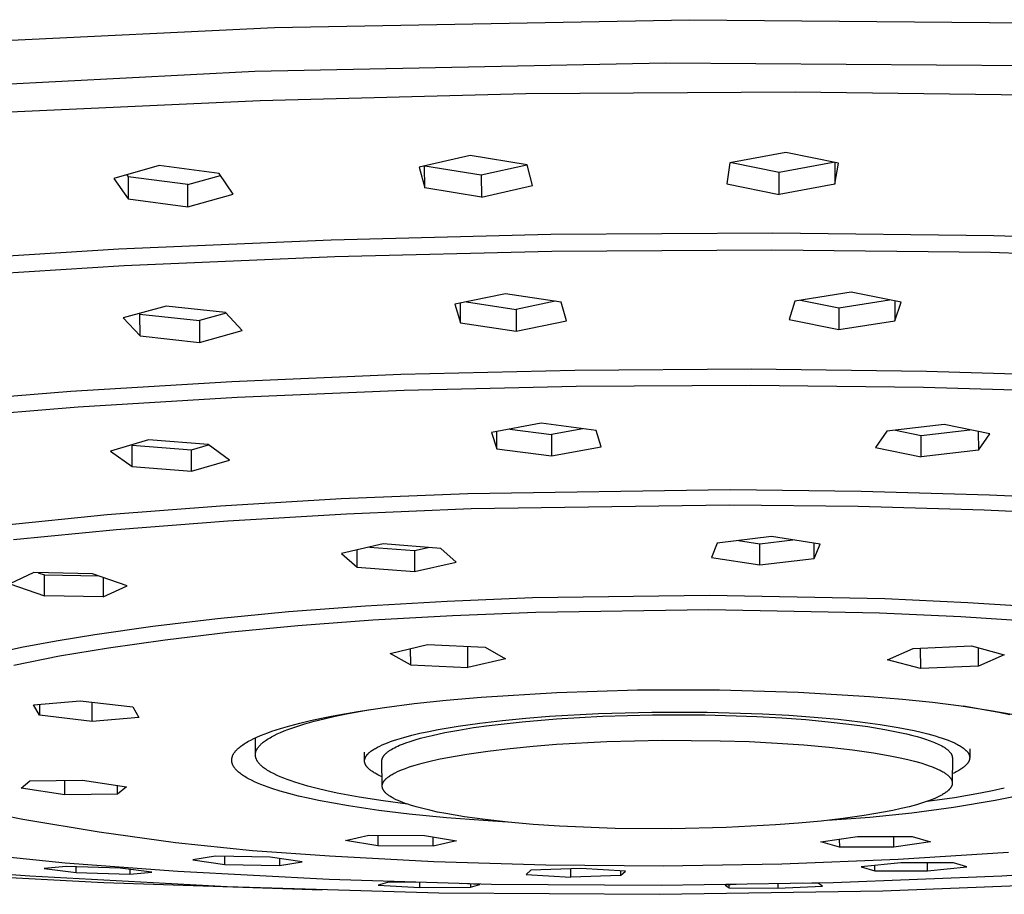
# Model space of a CAD drawing. Units: millimetres. Extents: x -651 to 420, y -729 to 267.
# Drawn here: x -345 to -281, y -729 to -671 of the extents above; entities that cross this region are included whole.
import ezdxf

# ---------------------------------------------------------------- set-up
doc = ezdxf.new("R2010")
doc.units = ezdxf.units.MM
doc.header["$MEASUREMENT"] = 0
doc.layers.add('Default', color=7, linetype='Continuous', true_color=0x000000)

msp = doc.modelspace()

# ---------------------------------------------------------------- linework, layer by layer
at = {"layer": 'Default', "color": 7, "true_color": 0xffffff}
for p, q in [((-355.036, -672.926), (-328.579, -671.651)), ((-328.579, -671.651), (-301.302, -671.134)), ((-301.302, -671.134), (-274.351, -671.387)), ((-329.881, -674.527), (-302.894, -673.964)), ((-302.894, -673.964), (-277.548, -674.15)), ((-355.962, -675.855), (-329.881, -674.527)), ((-312.069, -676.014), (-329.539, -676.463)), ((-294.363, -675.897), (-312.069, -676.014)), ((-276.764, -676.116), (-294.363, -675.897)), ((-329.539, -676.463), (-346.449, -677.226)), ((-315.724, -680.054), (-319.089, -680.821)), ((-311.989, -680.673), (-315.724, -680.054)), ((-294.977, -679.867), (-298.652, -680.552)), ((-291.527, -680.573), (-294.977, -679.867)), ((-336.168, -680.729), (-339.151, -681.567)), ((-332.232, -681.254), (-336.168, -680.729)), ((-319.089, -680.821), (-318.715, -682.187)), ((-318.715, -682.187), (-318.72, -680.737)), ((-318.702, -680.733), (-314.995, -681.345)), ((-314.995, -681.345), (-312.014, -680.669)), ((-311.63, -682.04), (-311.989, -680.673)), ((-298.652, -680.552), (-298.862, -681.925)), ((-298.549, -680.533), (-295.425, -681.169)), ((-295.425, -681.169), (-291.859, -680.506)), ((-291.761, -680.525), (-291.752, -681.945)), ((-291.752, -681.945), (-291.527, -680.573)), ((-338.297, -681.328), (-338.206, -681.457)), ((-338.206, -681.457), (-338.204, -682.911)), ((-334.284, -681.979), (-338.206, -681.457)), ((-334.284, -681.979), (-332.144, -681.382)), ((-331.299, -682.599), (-332.232, -681.254)), ((-314.995, -681.345), (-314.989, -682.8)), ((-295.417, -682.625), (-295.425, -681.169)), ((-339.151, -681.567), (-338.204, -682.911)), ((-334.28, -683.431), (-334.284, -681.979)), ((-314.989, -682.8), (-311.63, -682.04)), ((-298.862, -681.925), (-295.417, -682.625)), ((-291.752, -681.945), (-295.417, -682.625)), ((-334.28, -683.431), (-331.299, -682.599)), ((-314.989, -682.8), (-318.715, -682.187)), ((-338.204, -682.911), (-334.28, -683.431)), ((-324.857, -685.6), (-310.437, -685.241)), ((-310.437, -685.241), (-295.83, -685.148)), ((-295.83, -685.148), (-281.308, -685.323)), ((-281.308, -685.323), (-267.143, -685.762)), ((-338.828, -686.21), (-324.857, -685.6)), ((-352.12, -687.05), (-338.828, -686.21)), ((-310.358, -686.372), (-324.635, -686.726)), ((-295.895, -686.279), (-310.358, -686.372)), ((-281.517, -686.452), (-295.895, -686.279)), ((-267.491, -686.885), (-281.517, -686.452)), ((-324.635, -686.726), (-338.469, -687.327)), ((-338.469, -687.327), (-351.63, -688.155)), ((-313.411, -689.165), (-316.727, -689.85)), ((-309.739, -689.709), (-313.411, -689.165)), ((-290.682, -689.053), (-294.38, -689.633)), ((-287.394, -689.707), (-290.682, -689.053)), ((-316.727, -689.85), (-316.362, -691.068)), ((-316.362, -691.068), (-316.367, -689.777)), ((-315.975, -689.696), (-312.707, -690.18)), ((-310.139, -689.651), (-312.707, -690.18)), ((-309.393, -690.928), (-309.739, -689.709)), ((-294.38, -689.633), (-294.772, -690.856)), ((-294.018, -689.577), (-291.498, -690.076)), ((-291.498, -690.076), (-288.17, -689.554)), ((-287.813, -689.625), (-287.805, -690.929)), ((-287.805, -690.929), (-287.394, -689.707)), ((-335.721, -689.966), (-338.533, -690.74)), ((-337.479, -690.452), (-337.433, -690.501)), ((-337.43, -691.927), (-337.433, -690.501)), ((-337.433, -690.501), (-333.53, -690.924)), ((-331.803, -690.391), (-335.721, -689.966)), ((-331.759, -690.44), (-333.53, -690.924)), ((-330.716, -691.58), (-331.803, -690.391)), ((-312.707, -690.18), (-312.701, -691.608)), ((-291.498, -690.076), (-291.49, -691.505)), ((-338.533, -690.74), (-337.43, -691.927)), ((-333.53, -690.924), (-333.527, -692.349)), ((-316.362, -691.068), (-312.701, -691.608)), ((-312.701, -691.608), (-309.393, -690.928)), ((-294.772, -690.856), (-291.49, -691.505)), ((-291.49, -691.505), (-287.805, -690.929)), ((-333.527, -692.349), (-330.716, -691.58)), ((-337.43, -691.927), (-333.527, -692.349)), ((-320.297, -694.45), (-308.85, -694.174)), ((-308.85, -694.174), (-297.258, -694.102)), ((-297.258, -694.102), (-285.733, -694.237)), ((-285.733, -694.237), (-274.482, -694.574)), ((-341.978, -695.566), (-331.399, -694.919)), ((-331.399, -694.919), (-320.297, -694.45)), ((-351.883, -696.368), (-341.978, -695.566)), ((-320.077, -695.523), (-331.043, -695.985)), ((-308.771, -695.251), (-320.077, -695.523)), ((-297.323, -695.18), (-308.771, -695.251)), ((-285.94, -695.313), (-297.323, -695.18)), ((-274.827, -695.645), (-285.94, -695.313)), ((-331.043, -695.985), (-341.493, -696.621)), ((-341.493, -696.621), (-351.278, -697.409)), ((-311.063, -697.672), (-314.326, -698.278)), ((-314.326, -698.278), (-313.974, -699.346)), ((-313.974, -699.346), (-313.979, -698.214)), ((-313.121, -698.056), (-310.382, -698.412)), ((-307.454, -698.143), (-311.063, -697.672)), ((-308.321, -698.032), (-310.382, -698.412)), ((-307.117, -699.212), (-307.454, -698.143)), ((-288.334, -698.194), (-289.079, -699.261)), ((-284.567, -697.743), (-288.334, -698.194)), ((-287.778, -698.129), (-286.085, -698.477)), ((-286.085, -698.477), (-282.88, -698.094)), ((-281.561, -698.366), (-284.567, -697.743)), ((-282.328, -698.208), (-282.319, -699.431)), ((-336.865, -698.77), (-339.364, -699.498)), ((-332.945, -699.069), (-336.865, -698.77)), ((-310.382, -698.412), (-310.376, -699.814)), ((-286.075, -699.879), (-286.085, -698.477)), ((-282.319, -699.431), (-281.561, -698.366)), ((-339.364, -699.498), (-337.953, -700.516)), ((-337.984, -699.098), (-337.955, -699.118)), ((-337.953, -700.516), (-337.955, -699.118)), ((-337.955, -699.118), (-334.052, -699.416)), ((-334.052, -699.416), (-332.918, -699.089)), ((-334.049, -700.813), (-334.052, -699.416)), ((-331.545, -700.09), (-332.945, -699.069)), ((-313.974, -699.346), (-310.376, -699.814)), ((-310.376, -699.814), (-307.117, -699.212)), ((-289.079, -699.261), (-286.075, -699.879)), ((-282.319, -699.431), (-286.075, -699.879)), ((-334.049, -700.813), (-331.545, -700.09)), ((-337.953, -700.516), (-334.049, -700.813)), ((-315.884, -702.282), (-298.645, -702.029)), ((-298.645, -702.029), (-290.021, -702.127)), ((-290.021, -702.127), (-281.597, -702.373)), ((-332.138, -703.095), (-324.201, -702.624)), ((-324.201, -702.624), (-315.884, -702.282)), ((-281.597, -702.373), (-273.513, -702.757)), ((-339.584, -703.679), (-332.138, -703.095)), ((-315.667, -703.303), (-323.849, -703.638)), ((-298.708, -703.055), (-315.667, -703.303)), ((-290.226, -703.151), (-298.708, -703.055)), ((-281.939, -703.392), (-290.226, -703.151)), ((-273.986, -703.769), (-281.939, -703.392)), ((-346.457, -704.36), (-339.584, -703.679)), ((-331.657, -704.099), (-338.984, -704.672)), ((-323.849, -703.638), (-331.657, -704.099)), ((-338.984, -704.672), (-345.747, -705.34)), ((-295.922, -705.122), (-299.492, -705.556)), ((-298.094, -705.388), (-296.688, -705.607)), ((-296.688, -705.607), (-294.516, -705.345)), ((-292.734, -705.623), (-295.922, -705.122)), ((-321.448, -705.609), (-324.196, -706.223)), ((-323.159, -707.124), (-323.163, -705.994)), ((-322.348, -705.812), (-319.392, -706.04)), ((-317.661, -705.903), (-321.448, -705.609)), ((-319.392, -706.04), (-318.487, -705.84)), ((-319.392, -706.04), (-319.387, -707.416)), ((-316.639, -706.806), (-317.661, -705.903)), ((-299.492, -705.556), (-299.862, -706.487)), ((-296.68, -706.985), (-296.688, -705.607)), ((-293.121, -706.553), (-293.126, -705.562)), ((-293.121, -706.553), (-292.734, -705.623)), ((-324.196, -706.223), (-323.159, -707.124)), ((-299.862, -706.487), (-296.68, -706.985)), ((-296.68, -706.985), (-293.121, -706.553)), ((-323.159, -707.124), (-319.387, -707.416)), ((-319.387, -707.416), (-316.639, -706.806)), ((-344.415, -707.493), (-345.983, -708.221)), ((-340.548, -707.562), (-344.415, -707.493)), ((-344.125, -707.499), (-343.701, -707.645)), ((-343.7, -709.012), (-343.701, -707.645)), ((-343.701, -707.645), (-340.128, -707.71)), ((-338.269, -708.357), (-340.548, -707.562)), ((-339.85, -707.807), (-339.848, -709.082)), ((-345.983, -708.221), (-343.7, -709.012)), ((-339.848, -709.082), (-338.269, -708.357)), ((-339.848, -709.082), (-343.7, -709.012)), ((-317.242, -709.36), (-311.622, -709.135)), ((-311.622, -709.135), (-299.987, -708.969)), ((-299.987, -708.969), (-288.478, -709.194)), ((-288.478, -709.194), (-283.012, -709.447)), ((-327.662, -710.055), (-322.613, -709.67)), ((-322.613, -709.67), (-317.242, -709.36)), ((-300.05, -709.943), (-311.408, -710.104)), ((-288.816, -710.162), (-300.05, -709.943)), ((-283.012, -709.447), (-277.849, -709.784)), ((-336.586, -711.007), (-332.332, -710.505)), ((-332.332, -710.505), (-327.662, -710.055)), ((-316.894, -710.323), (-322.137, -710.625)), ((-311.408, -710.104), (-316.894, -710.323)), ((-283.479, -710.409), (-288.816, -710.162)), ((-278.439, -710.736), (-283.479, -710.409)), ((-340.4, -711.549), (-336.586, -711.007)), ((-327.067, -711), (-331.628, -711.437)), ((-322.137, -710.625), (-327.067, -711)), ((-342.813, -711.947), (-340.4, -711.549)), ((-331.628, -711.437), (-335.783, -711.925)), ((-347.274, -712.835), (-345.112, -712.376)), ((-345.112, -712.376), (-342.813, -711.947)), ((-339.508, -712.452), (-342.729, -712.994)), ((-335.783, -711.925), (-339.508, -712.452)), ((-320.989, -712.799), (-318.529, -712.224)), ((-319.662, -712.491), (-319.658, -713.548)), ((-318.529, -712.224), (-314.733, -712.403)), ((-315.878, -713.726), (-315.883, -712.351)), ((-314.733, -712.403), (-313.414, -713.155)), ((-288.291, -713.218), (-286.612, -712.474)), ((-286.612, -712.474), (-282.769, -712.315)), ((-286.147, -712.456), (-286.138, -713.801)), ((-282.769, -712.315), (-280.621, -712.901)), ((-282.31, -713.643), (-282.318, -712.439)), ((-342.729, -712.994), (-345.723, -713.593)), ((-319.658, -713.548), (-320.989, -712.799)), ((-313.414, -713.155), (-315.878, -713.726)), ((-280.621, -712.901), (-282.31, -713.643)), ((-319.658, -713.548), (-315.878, -713.726)), ((-286.138, -713.801), (-288.291, -713.218)), ((-282.31, -713.643), (-286.138, -713.801)), ((-317.296, -715.879), (-315.012, -715.678)), ((-315.012, -715.678), (-310.043, -715.368)), ((-310.043, -715.368), (-304.731, -715.203)), ((-304.731, -715.203), (-299.347, -715.196)), ((-299.347, -715.196), (-294.173, -715.343)), ((-294.173, -715.343), (-289.45, -715.626)), ((-289.45, -715.626), (-287.313, -715.81)), ((-344.432, -716.185), (-341.364, -715.912)), ((-344.026, -716.869), (-344.432, -716.185)), ((-344.027, -716.15), (-344.026, -716.869)), ((-341.364, -715.912), (-337.898, -716.325)), ((-340.571, -717.28), (-340.573, -716.008)), ((-337.898, -716.325), (-337.508, -717.009)), ((-323.119, -716.62), (-321.361, -716.355)), ((-321.361, -716.355), (-319.417, -716.107)), ((-319.417, -716.107), (-317.296, -715.879)), ((-287.313, -715.81), (-285.345, -716.016)), ((-285.345, -716.016), (-283.452, -716.255)), ((-283.452, -716.255), (-281.654, -716.527)), ((-281.718, -716.548), (-283.311, -716.274)), ((-340.571, -717.28), (-344.026, -716.869)), ((-337.508, -717.009), (-340.571, -717.28)), ((-326.228, -717.22), (-325.496, -717.06)), ((-325.496, -717.06), (-324.732, -716.907)), ((-325.315, -717.097), (-324.608, -716.935)), ((-324.732, -716.907), (-323.119, -716.62)), ((-324.608, -716.935), (-323.867, -716.779)), ((-323.867, -716.779), (-322.292, -716.49)), ((-313.606, -717.213), (-312.069, -717.063)), ((-312.069, -717.063), (-310.508, -716.939)), ((-310.508, -716.939), (-307.301, -716.759)), ((-310.062, -717.105), (-307.04, -716.936)), ((-307.301, -716.759), (-303.797, -716.663)), ((-307.04, -716.936), (-303.738, -716.845)), ((-303.797, -716.663), (-300.141, -716.667)), ((-303.738, -716.845), (-300.295, -716.849)), ((-300.295, -716.849), (-296.88, -716.954)), ((-300.141, -716.667), (-296.517, -716.779)), ((-296.88, -716.954), (-295.24, -717.044)), ((-296.517, -716.779), (-294.776, -716.874)), ((-295.24, -717.044), (-293.673, -717.158)), ((-294.776, -716.874), (-293.113, -716.995)), ((-293.113, -716.995), (-291.549, -717.138)), ((-280.974, -716.696), (-281.718, -716.548)), ((-281.654, -716.527), (-279.985, -716.831)), ((-280.263, -716.851), (-280.974, -716.696)), ((-328.191, -717.739), (-327.578, -717.56)), ((-327.712, -717.809), (-327.455, -717.715)), ((-327.578, -717.56), (-326.923, -717.387)), ((-327.455, -717.715), (-327.184, -717.623)), ((-327.184, -717.623), (-326.606, -717.441)), ((-326.923, -717.387), (-326.228, -717.22)), ((-326.606, -717.441), (-325.982, -717.266)), ((-325.982, -717.266), (-325.315, -717.097)), ((-317.831, -717.812), (-316.512, -717.588)), ((-316.512, -717.588), (-315.095, -717.388)), ((-316.483, -717.841), (-315.507, -717.684)), ((-315.507, -717.684), (-314.479, -717.54)), ((-315.095, -717.388), (-313.606, -717.213)), ((-314.479, -717.54), (-312.311, -717.294)), ((-312.311, -717.294), (-310.062, -717.105)), ((-293.673, -717.158), (-292.199, -717.292)), ((-292.199, -717.292), (-290.833, -717.446)), ((-291.549, -717.138), (-290.099, -717.302)), ((-290.833, -717.446), (-289.587, -717.616)), ((-290.099, -717.302), (-288.777, -717.482)), ((-289.587, -717.616), (-288.469, -717.8)), ((-288.777, -717.482), (-287.592, -717.677)), ((-287.592, -717.677), (-286.549, -717.882)), ((-329.955, -718.404), (-329.742, -718.306)), ((-329.846, -719.45), (-329.849, -718.355)), ((-329.742, -718.306), (-329.515, -718.209)), ((-329.515, -718.209), (-329.275, -718.112)), ((-329.275, -718.112), (-329.023, -718.017)), ((-329.023, -718.017), (-328.758, -717.923)), ((-328.969, -718.397), (-328.885, -718.346)), ((-328.885, -718.346), (-328.796, -718.296)), ((-328.796, -718.296), (-328.704, -718.247)), ((-328.758, -717.923), (-328.191, -717.739)), ((-328.704, -718.247), (-328.608, -718.197)), ((-328.608, -718.197), (-328.405, -718.098)), ((-328.405, -718.098), (-328.188, -718.001)), ((-328.188, -718.001), (-327.957, -717.905)), ((-327.957, -717.905), (-327.712, -717.809)), ((-320.545, -718.462), (-320.079, -718.323)), ((-320.079, -718.323), (-319.573, -718.188)), ((-319.573, -718.188), (-319.028, -718.058)), ((-319.028, -718.058), (-318.446, -717.932)), ((-318.996, -718.384), (-318.628, -718.287)), ((-318.628, -718.287), (-318.237, -718.192)), ((-318.446, -717.932), (-317.831, -717.812)), ((-318.237, -718.192), (-317.397, -718.011)), ((-317.397, -718.011), (-316.483, -717.841)), ((-288.469, -717.8), (-287.485, -717.993)), ((-287.485, -717.993), (-287.044, -718.093)), ((-287.044, -718.093), (-286.637, -718.194)), ((-286.637, -718.194), (-286.347, -718.272)), ((-286.549, -717.882), (-286.081, -717.988)), ((-286.347, -718.272), (-286.07, -718.353)), ((-286.081, -717.988), (-285.648, -718.095)), ((-286.07, -718.353), (-285.807, -718.436)), ((-285.648, -718.095), (-285.161, -718.23)), ((-285.161, -718.23), (-284.932, -718.3)), ((-284.932, -718.3), (-284.712, -718.371)), ((-284.712, -718.371), (-284.503, -718.444)), ((-330.992, -719.062), (-330.935, -719.011)), ((-330.935, -719.011), (-330.873, -718.959)), ((-330.873, -718.959), (-330.808, -718.908)), ((-330.808, -718.908), (-330.739, -718.857)), ((-330.739, -718.857), (-330.666, -718.806)), ((-330.666, -718.806), (-330.59, -718.755)), ((-330.59, -718.755), (-330.51, -718.704)), ((-330.51, -718.704), (-330.426, -718.654)), ((-330.426, -718.654), (-330.339, -718.604)), ((-330.339, -718.604), (-330.248, -718.553)), ((-330.248, -718.553), (-330.154, -718.504)), ((-330.154, -718.504), (-329.955, -718.404)), ((-329.703, -719.037), (-329.686, -719.011)), ((-329.686, -719.011), (-329.667, -718.985)), ((-329.667, -718.985), (-329.648, -718.959)), ((-329.648, -718.959), (-329.628, -718.934)), ((-329.628, -718.934), (-329.606, -718.908)), ((-329.606, -718.908), (-329.584, -718.882)), ((-329.584, -718.882), (-329.56, -718.856)), ((-329.56, -718.856), (-329.536, -718.83)), ((-329.536, -718.83), (-329.51, -718.804)), ((-329.51, -718.804), (-329.484, -718.779)), ((-329.484, -718.779), (-329.456, -718.753)), ((-329.456, -718.753), (-329.428, -718.727)), ((-329.428, -718.727), (-329.398, -718.702)), ((-329.398, -718.702), (-329.336, -718.65)), ((-329.336, -718.65), (-329.271, -718.599)), ((-329.271, -718.599), (-329.201, -718.548)), ((-329.201, -718.548), (-329.128, -718.498)), ((-329.128, -718.498), (-329.05, -718.447)), ((-329.05, -718.447), (-328.969, -718.397)), ((-321.96, -719.046), (-321.893, -719.008)), ((-321.893, -719.008), (-321.824, -718.971)), ((-321.824, -718.971), (-321.676, -718.896)), ((-321.676, -718.896), (-321.516, -718.822)), ((-321.516, -718.822), (-321.344, -718.749)), ((-321.344, -718.749), (-321.161, -718.676)), ((-321.161, -718.676), (-320.967, -718.604)), ((-320.967, -718.604), (-320.761, -718.532)), ((-320.809, -719.061), (-320.707, -719.007)), ((-320.761, -718.532), (-320.545, -718.462)), ((-320.707, -719.007), (-320.6, -718.953)), ((-320.6, -718.953), (-320.485, -718.9)), ((-320.485, -718.9), (-320.364, -718.846)), ((-320.364, -718.846), (-320.237, -718.793)), ((-320.237, -718.793), (-320.104, -718.741)), ((-320.104, -718.741), (-319.964, -718.688)), ((-319.964, -718.688), (-319.665, -718.585)), ((-319.665, -718.585), (-319.342, -718.484)), ((-319.342, -718.484), (-318.996, -718.384)), ((-313.098, -719.048), (-311.586, -718.9)), ((-311.586, -718.9), (-310.048, -718.778)), ((-310.048, -718.778), (-306.748, -718.599)), ((-306.748, -718.599), (-303.102, -718.513)), ((-303.102, -718.513), (-299.292, -718.544)), ((-299.292, -718.544), (-297.398, -718.605)), ((-297.398, -718.605), (-295.553, -718.698)), ((-295.553, -718.698), (-293.787, -718.821)), ((-293.787, -718.821), (-292.13, -718.971)), ((-292.13, -718.971), (-290.604, -719.146)), ((-285.807, -718.436), (-285.559, -718.521)), ((-285.559, -718.521), (-285.327, -718.608)), ((-285.327, -718.608), (-285.218, -718.652)), ((-285.218, -718.652), (-285.112, -718.697)), ((-285.112, -718.697), (-285.011, -718.743)), ((-285.011, -718.743), (-284.915, -718.788)), ((-284.915, -718.788), (-284.822, -718.835)), ((-284.822, -718.835), (-284.735, -718.881)), ((-284.735, -718.881), (-284.652, -718.928)), ((-284.652, -718.928), (-284.575, -718.976)), ((-284.575, -718.976), (-284.538, -719)), ((-284.538, -719), (-284.502, -719.024)), ((-284.503, -718.444), (-284.305, -718.518)), ((-284.305, -718.518), (-284.117, -718.593)), ((-284.117, -718.593), (-283.942, -718.67)), ((-283.942, -718.67), (-283.859, -718.709)), ((-283.859, -718.709), (-283.779, -718.748)), ((-283.779, -718.748), (-283.702, -718.788)), ((-283.702, -718.788), (-283.628, -718.828)), ((-283.628, -718.828), (-283.558, -718.868)), ((-283.558, -718.868), (-283.491, -718.908)), ((-283.491, -718.908), (-283.427, -718.949)), ((-283.427, -718.949), (-283.367, -718.99)), ((-283.367, -718.99), (-283.31, -719.031)), ((-331.388, -719.685), (-331.383, -719.659)), ((-331.383, -719.659), (-331.376, -719.633)), ((-331.376, -719.633), (-331.369, -719.607)), ((-331.369, -719.607), (-331.361, -719.581)), ((-331.361, -719.581), (-331.351, -719.555)), ((-331.351, -719.555), (-331.341, -719.529)), ((-331.341, -719.529), (-331.33, -719.503)), ((-331.33, -719.503), (-331.318, -719.477)), ((-331.318, -719.477), (-331.304, -719.451)), ((-331.304, -719.451), (-331.29, -719.425)), ((-331.29, -719.425), (-331.275, -719.399)), ((-331.275, -719.399), (-331.259, -719.373)), ((-331.259, -719.373), (-331.242, -719.347)), ((-331.242, -719.347), (-331.224, -719.321)), ((-331.224, -719.321), (-331.205, -719.295)), ((-331.205, -719.295), (-331.186, -719.269)), ((-331.186, -719.269), (-331.165, -719.243)), ((-331.165, -719.243), (-331.143, -719.217)), ((-331.143, -719.217), (-331.12, -719.192)), ((-331.12, -719.192), (-331.097, -719.166)), ((-331.097, -719.166), (-331.072, -719.14)), ((-331.072, -719.14), (-331.046, -719.114)), ((-331.046, -719.114), (-331.02, -719.088)), ((-331.02, -719.088), (-330.992, -719.062)), ((-329.846, -719.453), (-329.844, -719.427)), ((-329.846, -719.479), (-329.846, -719.453)), ((-329.845, -719.505), (-329.846, -719.479)), ((-329.843, -719.531), (-329.845, -719.505)), ((-329.844, -719.427), (-329.842, -719.401)), ((-329.841, -719.556), (-329.843, -719.531)), ((-329.842, -719.401), (-329.839, -719.375)), ((-329.837, -719.582), (-329.841, -719.556)), ((-329.839, -719.375), (-329.834, -719.349)), ((-329.832, -719.608), (-329.837, -719.582)), ((-329.834, -719.349), (-329.829, -719.323)), ((-329.826, -719.634), (-329.832, -719.608)), ((-329.829, -719.323), (-329.823, -719.297)), ((-329.82, -719.66), (-329.826, -719.634)), ((-329.823, -719.297), (-329.815, -719.271)), ((-329.812, -719.686), (-329.82, -719.66)), ((-329.815, -719.271), (-329.807, -719.245)), ((-329.807, -719.245), (-329.798, -719.219)), ((-329.798, -719.219), (-329.787, -719.193)), ((-329.787, -719.193), (-329.776, -719.167)), ((-329.776, -719.167), (-329.763, -719.141)), ((-329.763, -719.141), (-329.75, -719.115)), ((-329.75, -719.115), (-329.735, -719.089)), ((-329.735, -719.089), (-329.72, -719.063)), ((-329.72, -719.063), (-329.703, -719.037)), ((-322.67, -719.849), (-322.677, -719.301)), ((-322.626, -719.668), (-322.618, -719.65)), ((-322.618, -719.65), (-322.609, -719.631)), ((-322.609, -719.631), (-322.599, -719.612)), ((-322.599, -719.612), (-322.589, -719.593)), ((-322.589, -719.593), (-322.578, -719.574)), ((-322.578, -719.574), (-322.566, -719.555)), ((-322.566, -719.555), (-322.553, -719.536)), ((-322.553, -719.536), (-322.54, -719.518)), ((-322.54, -719.518), (-322.525, -719.499)), ((-322.525, -719.499), (-322.51, -719.48)), ((-322.51, -719.48), (-322.495, -719.461)), ((-322.495, -719.461), (-322.478, -719.442)), ((-322.478, -719.442), (-322.461, -719.423)), ((-322.461, -719.423), (-322.443, -719.404)), ((-322.443, -719.404), (-322.425, -719.385)), ((-322.425, -719.385), (-322.405, -719.366)), ((-322.405, -719.366), (-322.385, -719.347)), ((-322.385, -719.347), (-322.364, -719.328)), ((-322.364, -719.328), (-322.342, -719.309)), ((-322.342, -719.309), (-322.297, -719.272)), ((-322.297, -719.272), (-322.248, -719.234)), ((-322.248, -719.234), (-322.197, -719.196)), ((-322.197, -719.196), (-322.142, -719.158)), ((-322.142, -719.158), (-322.084, -719.121)), ((-322.084, -719.121), (-322.024, -719.083)), ((-322.024, -719.083), (-321.96, -719.046)), ((-321.489, -719.675), (-321.483, -719.661)), ((-321.483, -719.661), (-321.477, -719.648)), ((-321.477, -719.648), (-321.47, -719.634)), ((-321.47, -719.634), (-321.463, -719.62)), ((-321.463, -719.62), (-321.455, -719.607)), ((-321.455, -719.607), (-321.447, -719.593)), ((-321.447, -719.593), (-321.438, -719.579)), ((-321.438, -719.579), (-321.429, -719.566)), ((-321.429, -719.566), (-321.42, -719.552)), ((-321.42, -719.552), (-321.41, -719.538)), ((-321.41, -719.538), (-321.4, -719.525)), ((-321.4, -719.525), (-321.39, -719.511)), ((-321.39, -719.511), (-321.379, -719.497)), ((-321.379, -719.497), (-321.367, -719.484)), ((-321.367, -719.484), (-321.356, -719.47)), ((-321.356, -719.47), (-321.331, -719.443)), ((-321.331, -719.443), (-321.304, -719.415)), ((-321.304, -719.415), (-321.276, -719.388)), ((-321.276, -719.388), (-321.246, -719.361)), ((-321.246, -719.361), (-321.215, -719.333)), ((-321.215, -719.333), (-321.182, -719.306)), ((-321.182, -719.306), (-321.147, -719.279)), ((-321.147, -719.279), (-321.111, -719.251)), ((-321.111, -719.251), (-321.072, -719.224)), ((-321.072, -719.224), (-321.033, -719.197)), ((-321.033, -719.197), (-320.991, -719.169)), ((-320.991, -719.169), (-320.948, -719.142)), ((-320.948, -719.142), (-320.903, -719.115)), ((-320.903, -719.115), (-320.809, -719.061)), ((-317.809, -719.766), (-317.219, -719.646)), ((-317.219, -719.646), (-315.941, -719.422)), ((-315.941, -719.422), (-314.559, -719.222)), ((-314.559, -719.222), (-313.098, -719.048)), ((-290.604, -719.146), (-289.228, -719.341)), ((-289.228, -719.341), (-288.601, -719.445)), ((-288.601, -719.445), (-288.015, -719.552)), ((-288.015, -719.552), (-287.472, -719.663)), ((-287.472, -719.663), (-286.972, -719.776)), ((-284.502, -719.024), (-284.467, -719.048)), ((-284.467, -719.048), (-284.434, -719.072)), ((-284.434, -719.072), (-284.402, -719.096)), ((-284.402, -719.096), (-284.371, -719.121)), ((-284.371, -719.121), (-284.342, -719.145)), ((-284.342, -719.145), (-284.314, -719.17)), ((-284.314, -719.17), (-284.287, -719.194)), ((-284.287, -719.194), (-284.261, -719.219)), ((-284.261, -719.219), (-284.237, -719.244)), ((-284.237, -719.244), (-284.214, -719.268)), ((-284.214, -719.268), (-284.193, -719.293)), ((-284.193, -719.293), (-284.172, -719.318)), ((-284.172, -719.318), (-284.163, -719.331)), ((-284.163, -719.331), (-284.154, -719.343)), ((-284.154, -719.343), (-284.145, -719.356)), ((-284.145, -719.356), (-284.136, -719.368)), ((-284.136, -719.368), (-284.128, -719.381)), ((-284.128, -719.381), (-284.12, -719.394)), ((-284.12, -719.394), (-284.113, -719.406)), ((-284.113, -719.406), (-284.105, -719.419)), ((-284.105, -719.419), (-284.099, -719.431)), ((-284.099, -719.431), (-284.092, -719.444)), ((-284.092, -719.444), (-284.086, -719.457)), ((-284.086, -719.457), (-284.08, -719.469)), ((-284.08, -719.469), (-284.075, -719.482)), ((-284.075, -719.482), (-284.07, -719.495)), ((-284.07, -719.495), (-284.065, -719.507)), ((-284.065, -719.507), (-284.06, -719.52)), ((-284.06, -719.52), (-284.056, -719.533)), ((-284.056, -719.533), (-284.053, -719.545)), ((-284.053, -719.545), (-284.049, -719.558)), ((-284.049, -719.558), (-284.046, -719.571)), ((-284.046, -719.571), (-284.044, -719.584)), ((-284.044, -719.584), (-284.041, -719.596)), ((-284.041, -719.596), (-284.04, -719.609)), ((-284.04, -719.609), (-284.038, -719.622)), ((-284.038, -719.622), (-284.037, -719.635)), ((-284.037, -719.635), (-284.036, -719.648)), ((-284.036, -719.648), (-284.035, -719.66)), ((-284.035, -719.66), (-284.035, -719.673)), ((-283.31, -719.031), (-283.257, -719.073)), ((-283.257, -719.073), (-283.231, -719.093)), ((-283.231, -719.093), (-283.207, -719.114)), ((-283.207, -719.114), (-283.183, -719.135)), ((-283.183, -719.135), (-283.161, -719.156)), ((-283.161, -719.156), (-283.139, -719.177)), ((-283.139, -719.177), (-283.118, -719.198)), ((-283.118, -719.198), (-283.098, -719.219)), ((-283.098, -719.219), (-283.079, -719.24)), ((-283.079, -719.24), (-283.061, -719.262)), ((-283.061, -719.262), (-283.043, -719.283)), ((-283.043, -719.283), (-283.027, -719.304)), ((-283.027, -719.304), (-283.012, -719.326)), ((-283.012, -719.326), (-282.997, -719.347)), ((-282.997, -719.347), (-282.984, -719.368)), ((-282.984, -719.368), (-282.971, -719.39)), ((-282.971, -719.39), (-282.96, -719.411)), ((-282.96, -719.411), (-282.954, -719.422)), ((-282.954, -719.422), (-282.949, -719.433)), ((-282.949, -719.433), (-282.944, -719.444)), ((-282.944, -719.444), (-282.939, -719.454)), ((-282.939, -719.454), (-282.935, -719.465)), ((-282.935, -719.465), (-282.931, -719.476)), ((-282.931, -719.476), (-282.927, -719.487)), ((-282.927, -719.487), (-282.923, -719.498)), ((-282.923, -719.498), (-282.919, -719.508)), ((-282.919, -719.508), (-282.916, -719.519)), ((-282.916, -719.519), (-282.913, -719.53)), ((-282.913, -719.53), (-282.91, -719.541)), ((-282.91, -719.541), (-282.908, -719.552)), ((-282.908, -719.552), (-282.905, -719.563)), ((-282.905, -719.563), (-282.903, -719.574)), ((-282.903, -719.574), (-282.901, -719.584)), ((-282.901, -719.584), (-282.9, -719.595)), ((-282.9, -719.595), (-282.898, -719.606)), ((-282.898, -719.606), (-282.897, -719.617)), ((-282.897, -719.617), (-282.896, -719.628)), ((-282.896, -719.628), (-282.896, -719.639)), ((-282.896, -719.639), (-282.895, -719.65)), ((-282.894, -719.084), (-282.895, -719.647)), ((-282.895, -719.65), (-282.895, -719.661)), ((-282.895, -719.661), (-282.895, -719.672)), ((-331.401, -719.815), (-331.4, -719.789)), ((-331.4, -719.841), (-331.401, -719.815)), ((-331.4, -719.789), (-331.399, -719.763)), ((-331.399, -719.867), (-331.4, -719.841)), ((-331.399, -719.763), (-331.396, -719.737)), ((-331.397, -719.893), (-331.399, -719.867)), ((-331.394, -719.919), (-331.397, -719.893)), ((-331.396, -719.737), (-331.393, -719.711)), ((-331.389, -719.945), (-331.394, -719.919)), ((-331.393, -719.711), (-331.388, -719.685)), ((-331.384, -719.971), (-331.389, -719.945)), ((-331.378, -719.997), (-331.384, -719.971)), ((-331.371, -720.023), (-331.378, -719.997)), ((-331.363, -720.049), (-331.371, -720.023)), ((-331.354, -720.074), (-331.363, -720.049)), ((-331.344, -720.1), (-331.354, -720.074)), ((-331.334, -720.126), (-331.344, -720.1)), ((-331.322, -720.152), (-331.334, -720.126)), ((-331.309, -720.177), (-331.322, -720.152)), ((-331.296, -720.203), (-331.309, -720.177)), ((-331.281, -720.229), (-331.296, -720.203)), ((-331.265, -720.254), (-331.281, -720.229)), ((-331.249, -720.28), (-331.265, -720.254)), ((-331.232, -720.305), (-331.249, -720.28)), ((-331.213, -720.331), (-331.232, -720.305)), ((-329.803, -719.712), (-329.812, -719.686)), ((-329.793, -719.737), (-329.803, -719.712)), ((-329.783, -719.763), (-329.793, -719.737)), ((-329.771, -719.789), (-329.783, -719.763)), ((-329.758, -719.814), (-329.771, -719.789)), ((-329.744, -719.84), (-329.758, -719.814)), ((-329.73, -719.866), (-329.744, -719.84)), ((-329.714, -719.891), (-329.73, -719.866)), ((-329.697, -719.917), (-329.714, -719.891)), ((-329.68, -719.942), (-329.697, -719.917)), ((-329.661, -719.968), (-329.68, -719.942)), ((-329.641, -719.993), (-329.661, -719.968)), ((-329.621, -720.019), (-329.641, -719.993)), ((-329.599, -720.044), (-329.621, -720.019)), ((-329.576, -720.069), (-329.599, -720.044)), ((-329.553, -720.095), (-329.576, -720.069)), ((-329.528, -720.12), (-329.553, -720.095)), ((-329.503, -720.145), (-329.528, -720.12)), ((-329.477, -720.17), (-329.503, -720.145)), ((-329.449, -720.195), (-329.477, -720.17)), ((-329.392, -720.245), (-329.449, -720.195)), ((-329.33, -720.295), (-329.392, -720.245)), ((-329.265, -720.345), (-329.33, -720.295)), ((-322.67, -719.874), (-322.669, -719.855)), ((-322.669, -719.893), (-322.67, -719.874)), ((-322.669, -719.855), (-322.668, -719.837)), ((-322.668, -719.911), (-322.669, -719.893)), ((-322.668, -719.837), (-322.666, -719.818)), ((-322.666, -719.93), (-322.668, -719.911)), ((-322.666, -719.818), (-322.664, -719.8)), ((-322.664, -719.948), (-322.666, -719.93)), ((-322.664, -719.8), (-322.661, -719.781)), ((-322.661, -719.967), (-322.664, -719.948)), ((-322.661, -719.781), (-322.657, -719.762)), ((-322.657, -719.985), (-322.661, -719.967)), ((-322.657, -719.762), (-322.652, -719.743)), ((-322.652, -720.003), (-322.657, -719.985)), ((-322.652, -719.743), (-322.647, -719.725)), ((-322.647, -720.022), (-322.652, -720.003)), ((-322.647, -719.725), (-322.641, -719.706)), ((-322.641, -720.04), (-322.647, -720.022)), ((-322.641, -719.706), (-322.634, -719.687)), ((-322.635, -720.058), (-322.641, -720.04)), ((-322.627, -720.077), (-322.635, -720.058)), ((-322.634, -719.687), (-322.626, -719.668)), ((-322.619, -720.095), (-322.627, -720.077)), ((-322.611, -720.113), (-322.619, -720.095)), ((-322.602, -720.131), (-322.611, -720.113)), ((-322.592, -720.149), (-322.602, -720.131)), ((-322.581, -720.167), (-322.592, -720.149)), ((-322.57, -720.185), (-322.581, -720.167)), ((-322.558, -720.203), (-322.57, -720.185)), ((-322.545, -720.221), (-322.558, -720.203)), ((-322.532, -720.239), (-322.545, -720.221)), ((-322.518, -720.257), (-322.532, -720.239)), ((-322.504, -720.275), (-322.518, -720.257)), ((-322.488, -720.292), (-322.504, -720.275)), ((-322.473, -720.31), (-322.488, -720.292)), ((-322.456, -720.328), (-322.473, -720.31)), ((-321.531, -719.851), (-321.53, -719.837)), ((-321.531, -719.864), (-321.531, -719.851)), ((-321.531, -719.878), (-321.531, -719.864)), ((-321.512, -721.499), (-321.531, -719.878)), ((-321.53, -719.837), (-321.529, -719.824)), ((-321.529, -719.824), (-321.527, -719.81)), ((-321.527, -719.81), (-321.525, -719.797)), ((-321.525, -719.797), (-321.523, -719.783)), ((-321.523, -719.783), (-321.52, -719.77)), ((-321.52, -719.77), (-321.517, -719.756)), ((-321.517, -719.756), (-321.513, -719.743)), ((-321.513, -719.743), (-321.509, -719.729)), ((-321.509, -719.729), (-321.505, -719.716)), ((-321.505, -719.716), (-321.5, -719.702)), ((-321.5, -719.702), (-321.495, -719.688)), ((-321.495, -719.688), (-321.489, -719.675)), ((-319.984, -720.364), (-319.785, -720.294)), ((-319.785, -720.294), (-319.575, -720.225)), ((-319.575, -720.225), (-319.354, -720.156)), ((-319.354, -720.156), (-318.88, -720.022)), ((-318.88, -720.022), (-318.364, -719.892)), ((-318.364, -719.892), (-317.809, -719.766)), ((-286.972, -719.776), (-286.515, -719.892)), ((-286.515, -719.892), (-286.101, -720.008)), ((-286.101, -720.008), (-285.728, -720.126)), ((-285.728, -720.126), (-285.558, -720.185)), ((-285.558, -720.185), (-285.397, -720.244)), ((-285.397, -720.244), (-285.245, -720.304)), ((-285.245, -720.304), (-285.101, -720.365)), ((-284.035, -719.673), (-284.038, -721.312)), ((-283.292, -720.283), (-283.35, -720.326)), ((-283.265, -720.261), (-283.292, -720.283)), ((-283.238, -720.24), (-283.265, -720.261)), ((-283.213, -720.218), (-283.238, -720.24)), ((-283.188, -720.196), (-283.213, -720.218)), ((-283.165, -720.175), (-283.188, -720.196)), ((-283.142, -720.153), (-283.165, -720.175)), ((-283.121, -720.131), (-283.142, -720.153)), ((-283.1, -720.109), (-283.121, -720.131)), ((-283.081, -720.087), (-283.1, -720.109)), ((-283.062, -720.065), (-283.081, -720.087)), ((-283.044, -720.044), (-283.062, -720.065)), ((-283.028, -720.022), (-283.044, -720.044)), ((-283.012, -720), (-283.028, -720.022)), ((-282.997, -719.978), (-283.012, -720)), ((-282.984, -719.956), (-282.997, -719.978)), ((-282.971, -719.934), (-282.984, -719.956)), ((-282.965, -719.923), (-282.971, -719.934)), ((-282.959, -719.912), (-282.965, -719.923)), ((-282.954, -719.901), (-282.959, -719.912)), ((-282.949, -719.89), (-282.954, -719.901)), ((-282.944, -719.879), (-282.949, -719.89)), ((-282.939, -719.868), (-282.944, -719.879)), ((-282.934, -719.857), (-282.939, -719.868)), ((-282.93, -719.847), (-282.934, -719.857)), ((-282.926, -719.836), (-282.93, -719.847)), ((-282.922, -719.825), (-282.926, -719.836)), ((-282.919, -719.814), (-282.922, -719.825)), ((-282.915, -719.803), (-282.919, -719.814)), ((-282.912, -719.792), (-282.915, -719.803)), ((-282.91, -719.781), (-282.912, -719.792)), ((-282.907, -719.77), (-282.91, -719.781)), ((-282.905, -719.759), (-282.907, -719.77)), ((-282.903, -719.748), (-282.905, -719.759)), ((-282.901, -719.737), (-282.903, -719.748)), ((-282.899, -719.726), (-282.901, -719.737)), ((-282.898, -719.715), (-282.899, -719.726)), ((-282.897, -719.704), (-282.898, -719.715)), ((-282.896, -719.693), (-282.897, -719.704)), ((-282.895, -719.672), (-282.896, -719.682)), ((-282.896, -719.682), (-282.896, -719.693)), ((-331.194, -720.356), (-331.213, -720.331)), ((-331.174, -720.382), (-331.194, -720.356)), ((-331.153, -720.407), (-331.174, -720.382)), ((-331.131, -720.432), (-331.153, -720.407)), ((-331.108, -720.458), (-331.131, -720.432)), ((-331.084, -720.483), (-331.108, -720.458)), ((-331.059, -720.508), (-331.084, -720.483)), ((-331.034, -720.533), (-331.059, -720.508)), ((-331.007, -720.558), (-331.034, -720.533)), ((-330.951, -720.608), (-331.007, -720.558)), ((-330.892, -720.658), (-330.951, -720.608)), ((-330.829, -720.708), (-330.892, -720.658)), ((-330.763, -720.757), (-330.829, -720.708)), ((-330.693, -720.806), (-330.763, -720.757)), ((-330.62, -720.855), (-330.693, -720.806)), ((-330.543, -720.904), (-330.62, -720.855)), ((-330.463, -720.953), (-330.543, -720.904)), ((-330.38, -721.001), (-330.463, -720.953)), ((-329.197, -720.394), (-329.265, -720.345)), ((-329.124, -720.443), (-329.197, -720.394)), ((-329.048, -720.492), (-329.124, -720.443)), ((-328.969, -720.541), (-329.048, -720.492)), ((-328.886, -720.589), (-328.969, -720.541)), ((-328.799, -720.637), (-328.886, -720.589)), ((-328.709, -720.685), (-328.799, -720.637)), ((-328.615, -720.732), (-328.709, -720.685)), ((-328.418, -720.826), (-328.615, -720.732)), ((-328.208, -720.919), (-328.418, -720.826)), ((-327.985, -721.01), (-328.208, -720.919)), ((-322.439, -720.345), (-322.456, -720.328)), ((-322.422, -720.363), (-322.439, -720.345)), ((-322.403, -720.38), (-322.422, -720.363)), ((-322.365, -720.415), (-322.403, -720.38)), ((-322.324, -720.45), (-322.365, -720.415)), ((-322.281, -720.485), (-322.324, -720.45)), ((-322.235, -720.519), (-322.281, -720.485)), ((-322.188, -720.553), (-322.235, -720.519)), ((-322.137, -720.587), (-322.188, -720.553)), ((-322.085, -720.62), (-322.137, -720.587)), ((-322.03, -720.654), (-322.085, -720.62)), ((-321.974, -720.687), (-322.03, -720.654)), ((-321.915, -720.72), (-321.974, -720.687)), ((-321.791, -720.785), (-321.915, -720.72)), ((-321.659, -720.849), (-321.791, -720.785)), ((-321.519, -720.912), (-321.659, -720.849)), ((-321.186, -720.983), (-321.14, -720.946)), ((-321.14, -720.946), (-321.091, -720.909)), ((-321.091, -720.909), (-321.039, -720.872)), ((-321.039, -720.872), (-320.983, -720.835)), ((-320.983, -720.835), (-320.924, -720.798)), ((-320.924, -720.798), (-320.863, -720.762)), ((-320.863, -720.762), (-320.798, -720.725)), ((-320.798, -720.725), (-320.73, -720.688)), ((-320.73, -720.688), (-320.659, -720.652)), ((-320.659, -720.652), (-320.508, -720.579)), ((-320.508, -720.579), (-320.345, -720.507)), ((-320.345, -720.507), (-320.17, -720.435)), ((-320.17, -720.435), (-319.984, -720.364)), ((-285.101, -720.365), (-284.964, -720.427)), ((-284.964, -720.427), (-284.836, -720.49)), ((-284.836, -720.49), (-284.775, -720.522)), ((-284.775, -720.522), (-284.716, -720.554)), ((-284.716, -720.554), (-284.659, -720.586)), ((-284.659, -720.586), (-284.605, -720.619)), ((-284.605, -720.619), (-284.553, -720.651)), ((-284.553, -720.651), (-284.503, -720.684)), ((-284.503, -720.684), (-284.455, -720.718)), ((-284.455, -720.718), (-284.41, -720.751)), ((-284.41, -720.751), (-284.367, -720.785)), ((-284.367, -720.785), (-284.327, -720.819)), ((-284.327, -720.819), (-284.308, -720.836)), ((-284.308, -720.836), (-284.289, -720.853)), ((-284.289, -720.853), (-284.271, -720.87)), ((-284.271, -720.87), (-284.254, -720.887)), ((-284.254, -720.887), (-284.237, -720.904)), ((-284.237, -720.904), (-284.221, -720.922)), ((-284.221, -720.922), (-284.206, -720.939)), ((-284.206, -720.939), (-284.191, -720.956)), ((-284.191, -720.956), (-284.177, -720.974)), ((-283.946, -720.667), (-284.037, -720.708)), ((-283.859, -720.625), (-283.946, -720.667)), ((-283.775, -720.583), (-283.859, -720.625)), ((-283.695, -720.54), (-283.775, -720.583)), ((-283.618, -720.498), (-283.695, -720.54)), ((-283.545, -720.455), (-283.618, -720.498)), ((-283.476, -720.412), (-283.545, -720.455)), ((-283.411, -720.369), (-283.476, -720.412)), ((-283.35, -720.326), (-283.411, -720.369)), ((-345.251, -721.668), (-344.679, -721.181)), ((-344.679, -721.181), (-341.208, -721.137)), ((-342.363, -722.111), (-342.365, -721.154)), ((-341.208, -721.137), (-338.318, -721.582)), ((-338.904, -722.069), (-338.905, -721.493)), ((-338.318, -721.582), (-338.904, -722.069)), ((-330.293, -721.049), (-330.38, -721.001)), ((-330.11, -721.144), (-330.293, -721.049)), ((-329.914, -721.238), (-330.11, -721.144)), ((-329.706, -721.33), (-329.914, -721.238)), ((-329.486, -721.422), (-329.706, -721.33)), ((-329.254, -721.512), (-329.486, -721.422)), ((-329.01, -721.6), (-329.254, -721.512)), ((-328.756, -721.688), (-329.01, -721.6)), ((-327.749, -721.1), (-327.985, -721.01)), ((-327.502, -721.189), (-327.749, -721.1)), ((-327.243, -721.276), (-327.502, -721.189)), ((-326.972, -721.362), (-327.243, -721.276)), ((-326.4, -721.528), (-326.972, -721.362)), ((-325.788, -721.688), (-326.4, -721.528)), ((-321.511, -721.499), (-321.509, -721.481)), ((-321.511, -721.518), (-321.511, -721.499)), ((-321.511, -721.536), (-321.511, -721.518)), ((-321.51, -721.554), (-321.511, -721.536)), ((-321.509, -721.572), (-321.51, -721.554)), ((-321.509, -721.481), (-321.507, -721.463)), ((-321.507, -721.59), (-321.509, -721.572)), ((-321.507, -721.463), (-321.504, -721.445)), ((-321.504, -721.608), (-321.507, -721.59)), ((-321.504, -721.445), (-321.501, -721.426)), ((-321.5, -721.626), (-321.504, -721.608)), ((-321.501, -721.426), (-321.496, -721.408)), ((-321.496, -721.408), (-321.491, -721.39)), ((-321.491, -721.39), (-321.485, -721.371)), ((-321.485, -721.371), (-321.479, -721.353)), ((-321.479, -721.353), (-321.471, -721.335)), ((-321.471, -721.335), (-321.463, -721.316)), ((-321.463, -721.316), (-321.454, -721.298)), ((-321.454, -721.298), (-321.445, -721.279)), ((-321.445, -721.279), (-321.434, -721.261)), ((-321.434, -721.261), (-321.423, -721.242)), ((-321.423, -721.242), (-321.411, -721.224)), ((-321.411, -721.224), (-321.399, -721.205)), ((-321.399, -721.205), (-321.385, -721.187)), ((-321.385, -721.187), (-321.371, -721.168)), ((-321.371, -721.168), (-321.356, -721.15)), ((-321.356, -721.15), (-321.34, -721.131)), ((-321.34, -721.131), (-321.324, -721.113)), ((-321.324, -721.113), (-321.306, -721.094)), ((-321.306, -721.094), (-321.288, -721.076)), ((-321.288, -721.076), (-321.269, -721.057)), ((-321.269, -721.057), (-321.25, -721.039)), ((-321.25, -721.039), (-321.229, -721.02)), ((-321.229, -721.02), (-321.208, -721.002)), ((-321.208, -721.002), (-321.186, -720.983)), ((-284.177, -720.974), (-284.164, -720.991)), ((-284.164, -720.991), (-284.151, -721.009)), ((-284.151, -721.009), (-284.139, -721.026)), ((-284.139, -721.026), (-284.127, -721.044)), ((-284.123, -721.604), (-284.135, -721.622)), ((-284.127, -721.044), (-284.117, -721.061)), ((-284.112, -721.586), (-284.123, -721.604)), ((-284.117, -721.061), (-284.106, -721.079)), ((-284.102, -721.567), (-284.112, -721.586)), ((-284.106, -721.079), (-284.097, -721.097)), ((-284.093, -721.549), (-284.102, -721.567)), ((-284.097, -721.097), (-284.088, -721.114)), ((-284.084, -721.53), (-284.093, -721.549)), ((-284.088, -721.114), (-284.08, -721.132)), ((-284.076, -721.512), (-284.084, -721.53)), ((-284.08, -721.132), (-284.073, -721.15)), ((-284.069, -721.494), (-284.076, -721.512)), ((-284.073, -721.15), (-284.066, -721.168)), ((-284.063, -721.476), (-284.069, -721.494)), ((-284.066, -721.168), (-284.06, -721.186)), ((-284.057, -721.457), (-284.063, -721.476)), ((-284.06, -721.186), (-284.055, -721.204)), ((-284.052, -721.439), (-284.057, -721.457)), ((-284.055, -721.204), (-284.051, -721.222)), ((-284.048, -721.421), (-284.052, -721.439)), ((-284.051, -721.222), (-284.047, -721.24)), ((-284.045, -721.402), (-284.048, -721.421)), ((-284.047, -721.24), (-284.044, -721.258)), ((-284.042, -721.384), (-284.045, -721.402)), ((-284.044, -721.258), (-284.041, -721.276)), ((-284.04, -721.366), (-284.042, -721.384)), ((-284.041, -721.276), (-284.04, -721.294)), ((-284.04, -721.294), (-284.039, -721.312)), ((-284.039, -721.348), (-284.04, -721.366)), ((-284.039, -721.312), (-284.039, -721.33)), ((-284.039, -721.33), (-284.039, -721.348)), ((-342.363, -722.111), (-345.251, -721.668)), ((-338.904, -722.069), (-342.363, -722.111)), ((-328.216, -721.858), (-328.756, -721.688)), ((-327.637, -722.022), (-328.216, -721.858)), ((-327.021, -722.18), (-327.637, -722.022)), ((-326.373, -722.331), (-327.021, -722.18)), ((-325.14, -721.84), (-325.788, -721.688)), ((-324.46, -721.986), (-325.14, -721.84)), ((-323.017, -722.256), (-324.46, -721.986)), ((-321.44, -722.504), (-323.017, -722.256)), ((-321.496, -721.644), (-321.5, -721.626)), ((-321.491, -721.662), (-321.496, -721.644)), ((-321.485, -721.68), (-321.491, -721.662)), ((-321.478, -721.698), (-321.485, -721.68)), ((-321.471, -721.716), (-321.478, -721.698)), ((-321.463, -721.734), (-321.471, -721.716)), ((-321.455, -721.752), (-321.463, -721.734)), ((-321.445, -721.769), (-321.455, -721.752)), ((-321.435, -721.787), (-321.445, -721.769)), ((-321.425, -721.805), (-321.435, -721.787)), ((-321.413, -721.822), (-321.425, -721.805)), ((-321.401, -721.84), (-321.413, -721.822)), ((-321.389, -721.857), (-321.401, -721.84)), ((-321.375, -721.875), (-321.389, -721.857)), ((-321.361, -721.892), (-321.375, -721.875)), ((-321.347, -721.91), (-321.361, -721.892)), ((-321.331, -721.927), (-321.347, -721.91)), ((-321.315, -721.945), (-321.331, -721.927)), ((-321.299, -721.962), (-321.315, -721.945)), ((-321.282, -721.979), (-321.299, -721.962)), ((-321.264, -721.996), (-321.282, -721.979)), ((-321.245, -722.013), (-321.264, -721.996)), ((-321.226, -722.03), (-321.245, -722.013)), ((-321.186, -722.064), (-321.226, -722.03)), ((-321.143, -722.098), (-321.186, -722.064)), ((-321.098, -722.132), (-321.143, -722.098)), ((-321.051, -722.165), (-321.098, -722.132)), ((-321.001, -722.198), (-321.051, -722.165)), ((-320.949, -722.231), (-321.001, -722.198)), ((-320.895, -722.264), (-320.949, -722.231)), ((-284.872, -722.191), (-285.02, -722.263)), ((-284.803, -722.155), (-284.872, -722.191)), ((-284.736, -722.118), (-284.803, -722.155)), ((-284.672, -722.082), (-284.736, -722.118)), ((-284.612, -722.045), (-284.672, -722.082)), ((-284.554, -722.009), (-284.612, -722.045)), ((-284.5, -721.972), (-284.554, -722.009)), ((-284.448, -721.935), (-284.5, -721.972)), ((-284.4, -721.899), (-284.448, -721.935)), ((-284.355, -721.862), (-284.4, -721.899)), ((-284.333, -721.843), (-284.355, -721.862)), ((-284.313, -721.825), (-284.333, -721.843)), ((-284.293, -721.806), (-284.313, -721.825)), ((-284.273, -721.788), (-284.293, -721.806)), ((-284.255, -721.77), (-284.273, -721.788)), ((-284.237, -721.751), (-284.255, -721.77)), ((-284.22, -721.733), (-284.237, -721.751)), ((-284.204, -721.714), (-284.22, -721.733)), ((-284.189, -721.696), (-284.204, -721.714)), ((-284.174, -721.678), (-284.189, -721.696)), ((-284.16, -721.659), (-284.174, -721.678)), ((-284.147, -721.641), (-284.16, -721.659)), ((-284.135, -721.622), (-284.147, -721.641)), ((-283.889, -722.269), (-282.189, -721.975)), ((-282.189, -721.975), (-281.386, -721.816)), ((-281.386, -721.816), (-280.619, -721.649)), ((-278.502, -721.915), (-281.22, -722.475)), ((-325.695, -722.475), (-326.373, -722.331)), ((-323.717, -722.833), (-325.695, -722.475)), ((-321.729, -723.131), (-323.717, -722.833)), ((-319.857, -722.714), (-321.44, -722.504)), ((-320.838, -722.296), (-320.895, -722.264)), ((-320.779, -722.328), (-320.838, -722.296)), ((-320.718, -722.36), (-320.779, -722.328)), ((-320.59, -722.423), (-320.718, -722.36)), ((-320.454, -722.485), (-320.59, -722.423)), ((-320.31, -722.546), (-320.454, -722.485)), ((-320.158, -722.605), (-320.31, -722.546)), ((-320, -722.664), (-320.158, -722.605)), ((-319.833, -722.722), (-320, -722.664)), ((-319.656, -722.78), (-319.833, -722.722)), ((-319.272, -722.895), (-319.656, -722.78)), ((-318.847, -723.009), (-319.272, -722.895)), ((-286.868, -722.882), (-287.394, -723.009)), ((-286.382, -722.751), (-286.868, -722.882)), ((-285.937, -722.615), (-286.382, -722.751)), ((-285.731, -722.546), (-285.937, -722.615)), ((-285.536, -722.477), (-285.731, -722.546)), ((-285.683, -722.529), (-283.889, -722.269)), ((-285.353, -722.406), (-285.536, -722.477)), ((-285.181, -722.335), (-285.353, -722.406)), ((-285.02, -722.263), (-285.181, -722.335)), ((-281.22, -722.475), (-283.955, -722.942)), ((-346.431, -723.429), (-345.126, -723.702)), ((-319.733, -723.37), (-321.729, -723.131)), ((-317.293, -723.609), (-319.733, -723.37)), ((-318.382, -723.121), (-318.847, -723.009)), ((-317.875, -723.232), (-318.382, -723.121)), ((-317.327, -723.339), (-317.875, -723.232)), ((-316.11, -723.544), (-317.327, -723.339)), ((-314.739, -723.732), (-316.11, -723.544)), ((-289.835, -723.465), (-291.213, -723.658)), ((-288.553, -723.248), (-289.835, -723.465)), ((-286.704, -723.316), (-289.464, -723.595)), ((-287.957, -723.131), (-288.553, -723.248)), ((-287.394, -723.009), (-287.957, -723.131)), ((-283.955, -722.942), (-286.704, -723.316)), ((-345.126, -723.702), (-340.12, -724.543)), ((-314.848, -723.797), (-317.293, -723.609)), ((-313.302, -723.893), (-314.848, -723.797)), ((-313.226, -723.9), (-314.739, -723.732)), ((-311.591, -724.045), (-313.226, -723.9)), ((-309.855, -724.162), (-311.591, -724.045)), ((-306.193, -724.31), (-309.855, -724.162)), ((-295.669, -724.085), (-298.906, -724.257)), ((-294.156, -723.968), (-295.669, -724.085)), ((-292.662, -723.826), (-294.156, -723.968)), ((-291.213, -723.658), (-292.662, -723.826)), ((-289.464, -723.595), (-292.233, -723.78)), ((-340.12, -724.543), (-335.091, -725.227)), ((-323.919, -725.096), (-322.392, -724.748)), ((-322.392, -724.748), (-318.737, -724.767)), ((-321.804, -724.752), (-321.802, -725.463)), ((-318.737, -724.767), (-316.624, -725.135)), ((-302.47, -724.339), (-306.193, -724.31)), ((-298.906, -724.257), (-302.47, -724.339)), ((-292.669, -725.193), (-290.274, -724.835)), ((-290.274, -724.835), (-286.668, -724.834)), ((-287.871, -725.545), (-287.875, -724.836)), ((-286.668, -724.834), (-285.473, -725.189)), ((-335.091, -725.227), (-330.042, -725.753)), ((-321.802, -725.463), (-323.919, -725.096)), ((-318.161, -725.482), (-321.802, -725.463)), ((-318.161, -725.482), (-318.163, -724.868)), ((-316.624, -725.135), (-318.161, -725.482)), ((-291.462, -725.547), (-292.669, -725.193)), ((-291.466, -725.015), (-291.462, -725.547)), ((-285.473, -725.189), (-287.871, -725.545)), ((-349.742, -725.818), (-342.358, -726.582)), ((-332.477, -726.129), (-333.96, -726.371)), ((-328.874, -726.198), (-332.477, -726.129)), ((-330.042, -725.753), (-324.979, -726.121)), ((-324.979, -726.121), (-318.124, -726.491)), ((-287.871, -725.545), (-291.462, -725.547)), ((-287.598, -726.34), (-280.347, -725.871)), ((-354.408, -726.731), (-344.68, -727.435)), ((-342.358, -726.582), (-334.954, -727.119)), ((-333.96, -726.371), (-331.855, -726.681)), ((-331.855, -726.681), (-331.856, -726.142)), ((-331.855, -726.681), (-328.266, -726.75)), ((-326.773, -726.509), (-328.874, -726.198)), ((-328.268, -726.29), (-328.266, -726.75)), ((-328.266, -726.75), (-326.773, -726.509)), ((-318.124, -726.491), (-310.747, -726.713)), ((-310.747, -726.713), (-303.043, -726.767)), ((-303.043, -726.767), (-295.244, -726.642)), ((-295.244, -726.642), (-287.598, -726.34)), ((-287.426, -726.575), (-290.019, -726.843)), ((-289.139, -727.104), (-289.141, -726.754)), ((-283.95, -726.571), (-287.426, -726.575)), ((-285.675, -727.1), (-285.679, -726.575)), ((-283.081, -726.833), (-283.95, -726.571)), ((-280.793, -727.434), (-270.261, -726.758)), ((-354.14, -727.086), (-339.807, -727.87)), ((-342.284, -726.816), (-343.725, -726.954)), ((-343.725, -726.954), (-341.631, -727.209)), ((-338.732, -726.933), (-342.284, -726.816)), ((-341.631, -727.209), (-341.631, -726.838)), ((-341.631, -727.209), (-338.093, -727.326)), ((-336.642, -727.189), (-338.732, -726.933)), ((-338.094, -727.013), (-338.093, -727.326)), ((-338.093, -727.326), (-336.642, -727.189)), ((-334.954, -727.119), (-325.005, -727.653)), ((-311.736, -727.058), (-312.052, -727.341)), ((-312.052, -727.341), (-309.11, -727.51)), ((-308.463, -726.944), (-311.736, -727.058)), ((-309.11, -727.51), (-309.113, -726.968)), ((-305.846, -727.397), (-309.11, -727.51)), ((-305.516, -727.115), (-308.463, -726.944)), ((-305.848, -727.096), (-305.846, -727.397)), ((-305.846, -727.397), (-305.516, -727.115)), ((-290.019, -726.843), (-289.139, -727.104)), ((-289.139, -727.104), (-285.675, -727.1)), ((-285.675, -727.1), (-283.081, -726.833)), ((-344.68, -727.435), (-331.706, -728.129)), ((-339.807, -727.87), (-325.46, -728.355)), ((-325.005, -727.653), (-314.318, -727.972)), ((-321.169, -727.862), (-321.765, -728.036)), ((-321.765, -728.036), (-319.04, -728.191)), ((-319.327, -727.853), (-321.169, -727.862)), ((-319.04, -728.191), (-319.041, -727.862)), ((-315.103, -727.999), (-316.316, -727.931)), ((-315.714, -727.965), (-315.713, -728.172)), ((-315.713, -728.172), (-315.103, -727.999)), ((-314.318, -727.972), (-303.166, -728.05)), ((-303.166, -728.05), (-291.874, -727.87)), ((-298.245, -728.003), (-298.974, -728.037)), ((-298.974, -728.037), (-298.837, -728.126)), ((-298.698, -728.213), (-298.699, -728.024)), ((-295.504, -727.956), (-295.502, -728.247)), ((-292.837, -727.93), (-293.86, -727.92)), ((-292.706, -728.019), (-292.837, -727.93)), ((-292.574, -728.106), (-292.706, -728.019)), ((-291.874, -727.87), (-280.793, -727.434)), ((-288.599, -728.411), (-274.169, -727.844)), ((-331.706, -728.129), (-317.794, -728.543)), ((-319.04, -728.191), (-315.713, -728.172)), ((-317.794, -728.543), (-303.288, -728.644)), ((-303.288, -728.644), (-288.599, -728.411)), ((-298.837, -728.126), (-298.698, -728.213)), ((-298.698, -728.213), (-295.502, -728.247)), ((-295.502, -728.247), (-292.574, -728.106))]:
    msp.add_line(p, q, dxfattribs=at)

doc.saveas('drawing.dxf')
